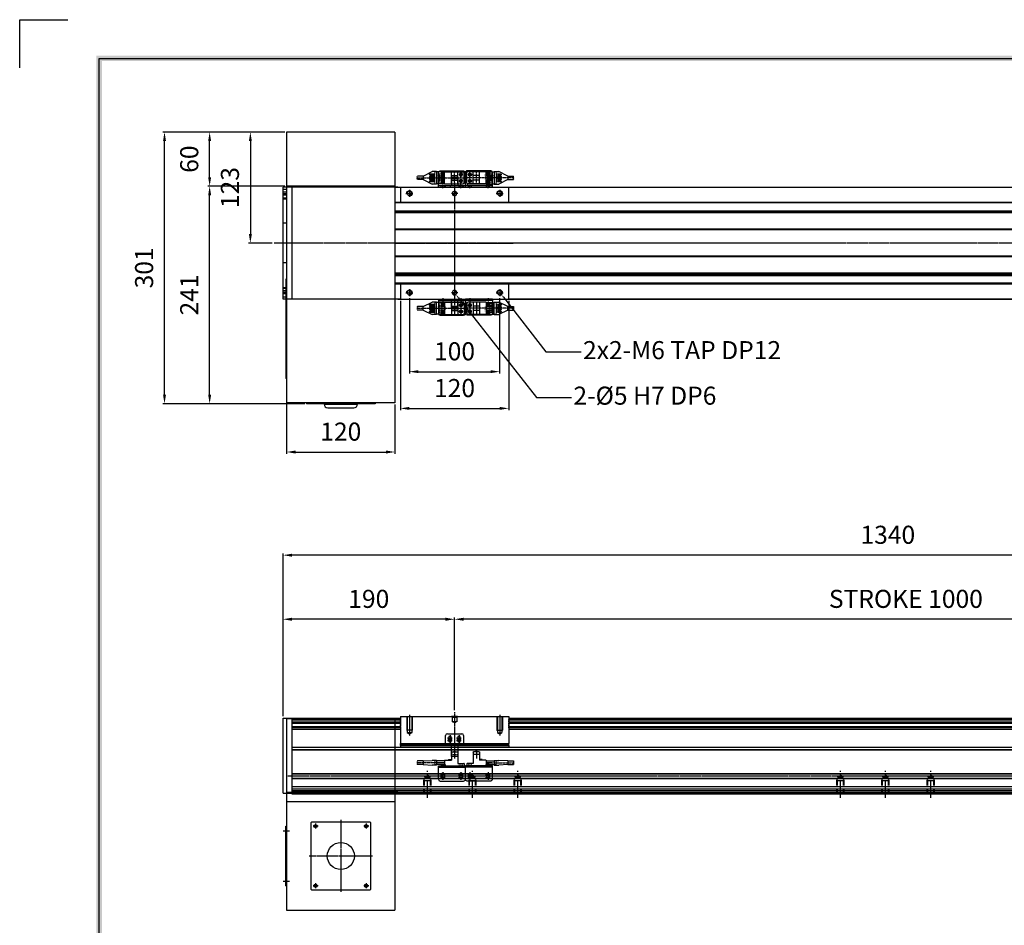
# Model space of a CAD drawing. Units: millimetres. Extents: x -65 to 61479, y -1582 to 21825.
# Drawn here: x 20196 to 21287, y 1727 to 2730 of the extents above; entities that cross this region are included whole.
import ezdxf
from ezdxf import colors
from ezdxf.entities.mleader import LeaderData, LeaderLine
from ezdxf.math import Vec2, Vec3

# ---------------------------------------------------------------- set-up
doc = ezdxf.new("R2010")
doc.units = ezdxf.units.MM
for name, pattern in [('CENTER', [2, 1.25, -0.25, 0.25, -0.25]), ('CENTER2', [28.575, 19.05, -3.175, 3.175, -3.175]), ('HIDDEN', [9.525, 6.35, -3.175])]:
    doc.linetypes.add(name, pattern=pattern)
for name, color, linetype in [('1', 1, 'CENTER'), ('5', 1, 'Continuous'), ('6', 6, 'Continuous')]:
    doc.layers.add(name, color=color, linetype=linetype)
doc.layers.add('2', color=1, linetype='CENTER', lineweight=9)
doc.styles.get("Standard").update_dxf_attribs({"font": 'txt', "bigfont": 'whgtxt.shx'})
doc.dimstyles.new('사본 ISO-25$0', dxfattribs={"dimtxt": 4, "dimasz": 3, "dimexe": 1.25, "dimexo": 0.625, "dimtad": 1, "dimdsep": 46, "dimtxsty": 'Standard', "dimcen": 2.5, "dimclrd": 5, "dimclre": 5, "dimclrt": 2, "dimadec": 0, "dimazin": 0, "dimtfac": 1, "dimtmove": 0, "dimatfit": 3, "dimfxl": 0, "dimarcsym": 0})

# ---------------------------------------------------------------- blocks, each defined once
blk = doc.blocks.new('DRS1')
at = {"color": 4}
for p, q in [((1573.95, 1431.75), (1573.95, 1631.5)), ((1573.95, 1631.5), (1849.03, 1631.5))]:
    blk.add_line(p, q, dxfattribs=at)
at = {"ltscale": 6}
blk.add_lwpolyline([(1562.95, 1630.2), (1562.95, 1636.86), (1569.62, 1636.86)], dxfattribs=at)
at = {"color": 4}
for points in [[(1574.33, 1631.12), (1573.57, 1631.88), (1574.33, 1431.75), (1573.57, 1431.75)], [(1848.65, 1631.12), (1849.41, 1631.88), (1574.33, 1631.12), (1573.57, 1631.88)]]:
    blk.add_trace(points, dxfattribs=at)
blk = doc.blocks.new('*D700')
at = {"color": 5, "lineweight": -2, "ltscale": 6}
for p, q in [((20677.7, 1964.9), (20677.7, 2067.7)), ((21667.7, 2065.7), (20687.7, 2065.7)), ((21677.7, 1964.9), (21677.7, 2067.7))]:
    blk.add_line(p, q, dxfattribs=at)
at = {"color": 5, "ltscale": 6}
for points in [[(20687.7, 2067.4), (20687.7, 2064), (20677.7, 2065.7)], [(21667.7, 2067.4), (21667.7, 2064), (21677.7, 2065.7)]]:
    blk.add_solid(points, dxfattribs=at)
at = {"layer": 'Defpoints', "color": 0, "ltscale": 6}
for p in [(20677.7, 2065.7), (20677.7, 1962.9), (21677.7, 1962.9)]:
    blk.add_point(p, dxfattribs=at)
at = {"color": 2, "ltscale": 6, "insert": (21177.7, 2085.7), "char_height": 20, "attachment_point": 5}
blk.add_mtext('STROKE 1000', dxfattribs=at)
blk = doc.blocks.new('*D701')
at = {"color": 5, "lineweight": -2, "ltscale": 6}
for p, q in [((20487.7, 1958.2), (20487.7, 2067.7)), ((20667.7, 2065.7), (20497.7, 2065.7)), ((20677.7, 1964.9), (20677.7, 2067.7))]:
    blk.add_line(p, q, dxfattribs=at)
at = {"color": 5, "ltscale": 6}
for points in [[(20497.7, 2067.4), (20497.7, 2064), (20487.7, 2065.7)], [(20667.7, 2067.4), (20667.7, 2064), (20677.7, 2065.7)]]:
    blk.add_solid(points, dxfattribs=at)
at = {"layer": 'Defpoints', "color": 0, "ltscale": 6}
for p in [(20487.7, 2065.7), (20487.7, 1956.2), (20677.7, 1962.9)]:
    blk.add_point(p, dxfattribs=at)
at = {"color": 2, "ltscale": 6, "insert": (20582.7, 2085.7), "char_height": 20, "attachment_point": 5}
blk.add_mtext('190', dxfattribs=at)
blk = doc.blocks.new('A$C00D275B9')
at = {"color": 3}
for p, q in [((0, 2), (0, 17)), ((0, 17), (30, 17)), ((0, 15.4), (30, 15.4)), ((3.5, 15.4), (3.5, 17)), ((3.7, 15.4), (3.7, 17)), ((6.2, 15.4), (6.2, 17)), ((6.5, 15.4), (6.5, 17)), ((23.5, 15.4), (23.5, 17)), ((23.7, 15.4), (23.7, 17)), ((26.2, 15.4), (26.2, 17)), ((26.5, 15.4), (26.5, 17)), ((30, 2), (30, 17)), ((2, 0), (28, 0)), ((3.2, 7), (3.2, 4)), ((6.7, 7), (6.7, 4)), ((23.2, 7), (23.2, 4)), ((26.7, 7), (26.7, 4))]:
    blk.add_line(p, q, dxfattribs=at)
at = {"color": 1, "linetype": 'CENTER'}
for p, q in [((5, 15.4), (5, 17)), ((25, 15.4), (25, 17)), ((7.7, 7), (2.2, 7)), ((7.7, 4), (2.2, 4)), ((5, 9.8), (5, 1.3)), ((22.2, 7), (27.7, 7)), ((22.2, 4), (27.7, 4)), ((25, 9.8), (25, 1.3))]:
    blk.add_line(p, q, dxfattribs=at)
at = {"color": 3}
for centre, radius, start, end in [((2, 2), 2, 180, 270), ((5, 7), 1.75, 0, 180), ((5, 4), 1.75, 180, 0), ((25, 7), 1.75, 0, 180), ((25, 4), 1.75, 180, 0), ((28, 2), 2, 270, 0)]:
    blk.add_arc(centre, radius, start, end, dxfattribs=at)
blk = doc.blocks.new('A$C5A5862B9')
at = {"color": 3}
for p, q in [((37.8, 15.2), (37.8, 6.2)), ((38.1, 15.5), (44.5, 15.5)), ((40.3, 15.8), (40.3, 15.5)), ((40.3, 15.8), (42.3, 15.8)), ((42.3, 15.8), (42.3, 15.5)), ((44.8, 15.2), (44.8, 2.6)), ((6.5, 5.3), (0.3, 5.3)), ((6.5, 1.3), (0.3, 1.3)), ((6.5, 5.3), (16.5, 5.8)), ((6.5, 5.3), (6.5, 1.3)), ((6.5, 1.3), (16.5, 0.8)), ((21.5, 5.8), (16.5, 5.8)), ((21.5, 0.8), (16.5, 0.8)), ((21.5, 5.8), (21.5, 0.8)), ((30.3, 5.3), (21.5, 5.3)), ((30.3, 1.3), (21.5, 1.3)), ((26.8, 1.3), (26.5, 1)), ((26.5, 1), (26.5, 0.6)), ((26.5, 0.6), (29.7, 0.6)), ((26.8, 1.3), (30.8, 1.3)), ((29.7, 0.6), (30.3, 0)), ((30.3, 5.9), (30.3, 0)), ((30.3, 5.3), (30.3, 1.3)), ((30.3, 0), (51.8, 0)), ((30.6, 6.2), (37.8, 6.2)), ((30.8, 1.3), (30.8, 0)), ((34.8, 7), (36.8, 7)), ((34.8, 7), (34.8, 6.2)), ((36.8, 7), (37.8, 6.2)), ((44.8, 2.6), (51.5, 2.6)), ((51.8, 2.3), (51.8, 0))]:
    blk.add_line(p, q, dxfattribs=at)
for centre, radius, start, end in [((38.1, 15.2), 0.3, 90, 180), ((44.5, 15.2), 0.3, 0, 90), ((1.9, 4.3), 1.92, 148.6262, 211.3738), ((1.9, 2.3), 1.92, 148.6262, 211.3738), ((-1.4, 2.3), 1.92, 328.6262, 31.3738), ((30.6, 5.9), 0.3, 90, 180), ((51.5, 2.3), 0.3, 0, 90)]:
    blk.add_arc(centre, radius, start, end, dxfattribs=at)
at = {"layer": '1', "color": 1}
for p, q in [((37.8, 12.6), (44.8, 12.6)), ((41.3, 15.8), (41.3, 8.1)), ((30.3, 3.3), (0.3, 3.3)), ((48.4, 2.6), (48.4, 0))]:
    blk.add_line(p, q, dxfattribs=at)
at = {"layer": '2', "color": 3}
for p, q in [((19.5, 5.3), (21.5, 5.3)), ((19.5, 5.3), (19.5, 1.3)), ((19.5, 1.3), (21.5, 1.3)), ((24.1, 3.6), (30.3, 3.6)), ((24.1, 3.6), (24.1, 3.3)), ((24.1, 3.3), (30.3, 3.3)), ((46.6, 2.6), (46.6, 0)), ((50.1, 2.6), (50.1, 0))]:
    blk.add_line(p, q, dxfattribs=at)
blk = doc.blocks.new('A$C1D197648')
at = {"color": 3}
for p, q in [((0, 13.6), (0, 25)), ((2, 27), (18, 27)), ((3.2, 19.6), (3.2, 22.6)), ((6.7, 19.6), (6.7, 22.6)), ((13.2, 19.6), (13.2, 22.6)), ((16.7, 19.6), (16.7, 22.6)), ((20, 25), (20, 13.6))]:
    blk.add_line(p, q, dxfattribs=at)
at = {"color": 1, "linetype": 'CENTER'}
for p, q in [((2.2, 22.6), (7.7, 22.6)), ((5, 25.3), (5, 16.8)), ((10, 29), (10, 0)), ((12.2, 22.6), (17.7, 22.6)), ((15, 25.3), (15, 16.8)), ((2.2, 19.6), (7.7, 19.6)), ((12.2, 19.6), (17.7, 19.6))]:
    blk.add_line(p, q, dxfattribs=at)
at = {"color": 4}
blk.add_line((6.5, 12), (13.5, 12), dxfattribs=at)
at = {"color": 3}
for points in [[(20, 13.6), (0, 13.6)], [(6.5, 2), (6.5, 13.6)], [(13.5, 13.6), (13.5, 2)], [(13.5, 2), (6.5, 2)]]:
    blk.add_lwpolyline(points, dxfattribs=at)
for centre, radius, start, end in [((2, 25), 2, 90, 180), ((5, 22.6), 1.75, 0, 180), ((15, 22.6), 1.75, 0, 180), ((18, 25), 2, 0, 90), ((5, 19.6), 1.75, 180, 0), ((15, 19.6), 1.75, 180, 0)]:
    blk.add_arc(centre, radius, start, end, dxfattribs=at)
blk = doc.blocks.new('A$C650622F2')
at = {"color": 1, "linetype": 'CENTER'}
blk.add_line((60, 44), (60, 0), dxfattribs=at)
for p, q in [((0, 39), (0, 35.8)), ((0, 39), (120, 39)), ((0, 35.6), (0, 35.8)), ((0, 35.6), (0, 35.6)), ((0, 35.4), (0, 35.6)), ((0, 35.4), (0, 35)), ((0, 34.8), (0, 35)), ((0, 34.8), (0, 34.8)), ((0, 34.6), (0, 34.8)), ((0, 34.6), (0, 33.8)), ((0, 33.6), (0, 33.8)), ((0, 33.6), (0, 33.6)), ((0, 33.4), (0, 33.6)), ((0, 33.4), (0, 33)), ((0, 32.8), (0, 33)), ((0, 32.8), (0, 32.8)), ((0, 32.6), (0, 32.8)), ((120, 39), (120, 35.8)), ((120, 35.6), (120, 35.8)), ((120, 35.6), (120, 35.6)), ((120, 35.4), (120, 35.6)), ((120, 35.4), (120, 35)), ((120, 34.8), (120, 35)), ((120, 34.8), (120, 34.8)), ((120, 34.6), (120, 34.8)), ((120, 34.6), (120, 33.8)), ((120, 33.6), (120, 33.8)), ((120, 33.6), (120, 33.6)), ((120, 33.4), (120, 33.6)), ((120, 33.4), (120, 33)), ((120, 32.8), (120, 33)), ((120, 32.8), (120, 32.8)), ((120, 32.6), (120, 32.8)), ((0, 32.6), (0, 31.8)), ((0, 31.6), (0, 31.8)), ((0, 31.6), (0, 31.6)), ((0, 31.4), (0, 31.6)), ((0, 31.4), (0, 31)), ((0, 30.8), (0, 31)), ((0, 30.8), (0, 30.8)), ((0, 30.6), (0, 30.8)), ((0, 30.6), (0, 29.8)), ((0, 29.6), (0, 29.8)), ((0, 29.6), (0, 29.6)), ((0, 29.4), (0, 29.6)), ((0, 29.4), (0, 29)), ((0, 28.8), (0, 29)), ((0, 28.8), (0, 28.8)), ((0, 28.6), (0, 28.8)), ((0, 28.6), (0, 27.8)), ((0, 27.6), (0, 27.8)), ((0, 27.6), (0, 27.6)), ((0, 27.4), (0, 27.6)), ((0, 27.4), (0, 27)), ((0, 26.8), (0, 27)), ((0, 26.8), (0, 26.8)), ((0, 26.6), (0, 26.8)), ((0, 26.6), (0, 9)), ((120, 32.6), (120, 31.8)), ((120, 31.6), (120, 31.8)), ((120, 31.6), (120, 31.6)), ((120, 31.4), (120, 31.6)), ((120, 31.4), (120, 31)), ((120, 30.8), (120, 31)), ((120, 30.8), (120, 30.8)), ((120, 30.6), (120, 30.8)), ((120, 30.6), (120, 29.8)), ((120, 29.6), (120, 29.8)), ((120, 29.6), (120, 29.6)), ((120, 29.4), (120, 29.6)), ((120, 29.4), (120, 29)), ((120, 28.8), (120, 29)), ((120, 28.8), (120, 28.8)), ((120, 28.6), (120, 28.8)), ((120, 28.6), (120, 27.8)), ((120, 27.6), (120, 27.8)), ((120, 27.6), (120, 27.6)), ((120, 27.4), (120, 27.6)), ((120, 27.4), (120, 27)), ((120, 26.8), (120, 27)), ((120, 26.8), (120, 26.8)), ((120, 26.6), (120, 26.8)), ((120, 26.6), (120, 9)), ((0, 8), (0, 9)), ((0, 9), (120, 9)), ((0, 7), (0, 8)), ((0, 8), (120, 8)), ((0, 7), (0, 5)), ((0, 7), (120, 7)), ((120, 8), (120, 9)), ((120, 7), (120, 8)), ((120, 7), (120, 5))]:
    blk.add_line(p, q)
at = {"color": 2, "linetype": 'HIDDEN', "ltscale": 0.1}
for p, q in [((7, 39), (7, 24)), ((7.5, 39), (7.5, 21)), ((12.5, 39), (12.5, 21)), ((13, 39), (13, 24)), ((63.3, 39), (56.7, 39)), ((57.5, 38.2), (56.7, 39)), ((57.5, 38.2), (57.5, 33)), ((57.5, 38.2), (62.5, 38.2)), ((62.5, 38.2), (57.5, 38.2)), ((62.5, 33), (57.5, 33)), ((60, 32), (58.3, 33)), ((61.7, 33), (60, 32)), ((62.5, 38.2), (63.3, 39)), ((62.5, 38.2), (62.5, 33)), ((107, 39), (107, 24)), ((107.5, 39), (107.5, 21)), ((112.5, 39), (112.5, 21)), ((113, 39), (113, 24)), ((13, 24), (7, 24)), ((7, 24), (7.5, 23.1)), ((13, 24), (12.5, 23.1)), ((107, 24), (113, 24)), ((107, 24), (107.5, 23.1)), ((113, 24), (112.5, 23.1)), ((12.5, 21), (7.5, 21)), ((7.5, 21), (10, 19.6)), ((12.5, 21), (10, 19.6)), ((107.5, 21), (112.5, 21)), ((107.5, 21), (110, 19.6)), ((112.5, 21), (110, 19.6))]:
    blk.add_line(p, q, dxfattribs=at)
at = {"color": 1, "linetype": 'CENTER', "ltscale": 1.5}
for p, q in [((10, 41), (10, 17.6)), ((110, 41), (110, 17.6)), ((57.5, 14), (52.5, 14)), ((55, 16.5), (55, 11.5)), ((67.5, 14), (62.5, 14)), ((65, 16.5), (65, 11.5))]:
    blk.add_line(p, q, dxfattribs=at)
at = {"color": 1, "linetype": 'CENTER2'}
blk.add_line((60, 39), (60, 32), dxfattribs=at)
for centre in [(55, 14), (65, 14)]:
    blk.add_circle(centre, 1.23)
at = {"color": 3}
for centre in [(55, 14), (65, 14)]:
    blk.add_arc(centre, 1.5, 0, 270, dxfattribs=at)
blk = doc.blocks.new('*D702')
at = {"color": 5, "lineweight": -2, "ltscale": 6}
for p, q in [((20487.7, 1958.2), (20487.7, 2138.7)), ((21827.7, 1958.2), (21827.7, 2138.7)), ((21817.7, 2136.7), (20497.7, 2136.7))]:
    blk.add_line(p, q, dxfattribs=at)
at = {"color": 5, "ltscale": 6}
for points in [[(20497.7, 2138.3), (20497.7, 2135), (20487.7, 2136.7)], [(21817.7, 2138.3), (21817.7, 2135), (21827.7, 2136.7)]]:
    blk.add_solid(points, dxfattribs=at)
at = {"layer": 'Defpoints', "color": 0, "ltscale": 6}
for p in [(20487.7, 2136.7), (20487.7, 1956.2), (21827.7, 1956.2)]:
    blk.add_point(p, dxfattribs=at)
at = {"color": 2, "ltscale": 6, "insert": (21157.7, 2156.7), "char_height": 20, "attachment_point": 5}
blk.add_mtext('1340', dxfattribs=at)
blk = doc.blocks.new('A$C1F8A129C')
for p, q in [((3, 66), (3, 0)), ((3, 66), (4, 66)), ((4, 66), (4, 0)), ((3, 0), (4, 0))]:
    blk.add_line(p, q)
at = {"color": 1, "linetype": 'CENTER', "ltscale": 1.5}
for p, q in [((0, 61), (7, 61)), ((0, 5), (7, 5))]:
    blk.add_line(p, q, dxfattribs=at)
blk = doc.blocks.new('*D595')
at = {"color": 5, "lineweight": -2, "ltscale": 6}
for p, q in [((20627.7, 2421.5), (20627.7, 2338)), ((20727.7, 2421.5), (20727.7, 2338)), ((20637.7, 2340), (20717.7, 2340))]:
    blk.add_line(p, q, dxfattribs=at)
at = {"color": 5, "ltscale": 6}
for points in [[(20637.7, 2341.7), (20637.7, 2338.4), (20627.7, 2340)], [(20717.7, 2341.7), (20717.7, 2338.4), (20727.7, 2340)]]:
    blk.add_solid(points, dxfattribs=at)
at = {"layer": 'Defpoints', "color": 0, "ltscale": 6}
for p in [(20627.7, 2423.5), (20727.7, 2423.5), (20727.7, 2340)]:
    blk.add_point(p, dxfattribs=at)
at = {"color": 2, "ltscale": 6, "insert": (20677.7, 2360), "char_height": 20, "attachment_point": 5}
blk.add_mtext('100', dxfattribs=at)
blk = doc.blocks.new('*D596')
at = {"color": 5, "lineweight": -2, "ltscale": 6}
for p, q in [((20617.7, 2418.5), (20617.7, 2297.3)), ((20737.7, 2418.5), (20737.7, 2297.3)), ((20627.7, 2299.3), (20727.7, 2299.3))]:
    blk.add_line(p, q, dxfattribs=at)
at = {"color": 5, "ltscale": 6}
for points in [[(20627.7, 2301), (20627.7, 2297.7), (20617.7, 2299.3)], [(20727.7, 2301), (20727.7, 2297.7), (20737.7, 2299.3)]]:
    blk.add_solid(points, dxfattribs=at)
at = {"layer": 'Defpoints', "color": 0, "ltscale": 6}
for p in [(20617.7, 2420.5), (20737.7, 2420.5), (20737.7, 2299.3)]:
    blk.add_point(p, dxfattribs=at)
at = {"color": 2, "ltscale": 6, "insert": (20677.7, 2319.3), "char_height": 20, "attachment_point": 5}
blk.add_mtext('120', dxfattribs=at)
blk = doc.blocks.new('A$C41F412FC')
h = blk.add_hatch()
h.set_pattern_fill('ANSI31', color=256, scale=0.1, style=0)
h.set_pattern_definition([(225, (5526.06115, 615.68938), (0.224506403, -0.224506403), [])])
h.paths.add_polyline_path([(65, 124.5), (65, 122), (62.5, 122, -0.414214)])
h.paths.add_polyline_path([(65, 119.5), (65, 122), (67.5, 122, -0.414214)])
h = blk.add_hatch()
h.set_pattern_fill('ANSI31', color=256, scale=0.1, style=0)
h.set_pattern_definition([(225, (5526.06115, 505.68938), (0.224506403, -0.224506403), [])])
h.paths.add_polyline_path([(65, 14.5), (65, 12), (62.5, 12, -0.414214)])
h.paths.add_polyline_path([(65, 9.5), (65, 12), (67.5, 12, -0.414214)])
at = {"color": 1, "linetype": 'CENTER', "ltscale": 1.5}
for p, q in [((65, 0), (65, 134)), ((11, 122), (19, 122)), ((15, 118), (15, 126)), ((68.5, 122), (61.5, 122)), ((111, 122), (119, 122)), ((115, 118), (115, 126)), ((0, 67), (130, 67)), ((11, 12), (19, 12)), ((15, 8), (15, 16)), ((68.5, 12), (61.5, 12)), ((111, 12), (119, 12)), ((115, 8), (115, 16))]:
    blk.add_line(p, q, dxfattribs=at)
for p, q in [((5, 112), (5, 129)), ((5, 129), (125, 129)), ((125, 129), (125, 112)), ((5, 112), (125, 112)), ((5, 5), (5, 22)), ((5, 22), (125, 22)), ((125, 22), (125, 5)), ((5, 5), (125, 5))]:
    blk.add_line(p, q)
for centre, radius in [((15, 122), 2.46), ((65, 122), 2.5), ((115, 122), 2.46), ((15, 12), 2.46), ((65, 12), 2.5), ((115, 12), 2.46)]:
    blk.add_circle(centre, radius)
at = {"color": 3}
for centre in [(15, 122), (115, 122), (15, 12), (115, 12)]:
    blk.add_arc(centre, 3, 180, 90, dxfattribs=at)
blk = doc.blocks.new('A$C4D8B68B5')
at = {"color": 3}
for p, q in [((6.5, 9), (16.5, 14)), ((21.5, 14), (16.5, 14)), ((21.5, 0), (21.5, 14)), ((30.3, 13.5), (21.5, 13.5)), ((30.3, 13.8), (30.3, 0.2)), ((30.3, 13.8), (50.8, 13.8)), ((37.8, 13.8), (37.8, 0.2)), ((44.8, 13.8), (44.8, 0.2)), ((51.8, 12.8), (51.8, 1.2)), ((6.5, 9), (0.3, 9)), ((6.5, 5), (0.3, 5)), ((6.5, 5), (6.5, 9)), ((6.5, 5), (16.5, 0)), ((21.5, 0), (16.5, 0)), ((30.3, 0.5), (21.5, 0.5)), ((30.3, 0.2), (50.8, 0.2)), ((37.8, 9.5), (44.8, 9.5)), ((37.8, 4.5), (44.8, 4.5))]:
    blk.add_line(p, q, dxfattribs=at)
for centre in [(48.4, 10.5), (48.4, 3.5)]:
    blk.add_circle(centre, 1.7, dxfattribs=at)
for centre, start, end in [((50.8, 12.8), 0, 90), ((50.8, 1.2), 270, 0)]:
    blk.add_arc(centre, 1, start, end, dxfattribs=at)
at = {"layer": '1'}
for p, q in [((41.3, 13.8), (41.3, 0.2)), ((48.4, 13.8), (48.4, 0.2)), ((0.3, 7), (51.8, 7)), ((19.5, 10.8), (13.5, 10.8)), ((19.5, 8.3), (13.5, 8.3)), ((19.5, 5.7), (13.5, 5.7)), ((19.5, 3.2), (13.5, 3.2)), ((50.1, 10.5), (46.7, 10.5)), ((50.1, 3.5), (46.7, 3.5))]:
    blk.add_line(p, q, dxfattribs=at)
at = {"layer": '2'}
for p, q in [((19.5, 11.5), (14.2, 11.5)), ((14.8, 11.2), (14.3, 11.2)), ((19.5, 0.5), (19.5, 13.5)), ((21.5, 13.5), (19.5, 13.5)), ((24.1, 12), (24.1, 10.1)), ((24.1, 12), (30.3, 12)), ((26.5, 12.5), (26.5, 1.5)), ((26.5, 12.5), (30.3, 12.5)), ((19.5, 10.1), (14.2, 10.1)), ((19.5, 9), (14.2, 9)), ((19.5, 7.6), (14.2, 7.6)), ((19.5, 6.4), (14.2, 6.4)), ((19.5, 5), (14.2, 5)), ((19.5, 3.9), (14.2, 3.9)), ((19.5, 2.5), (14.2, 2.5)), ((14.8, 10.4), (14.3, 10.4)), ((14.8, 8.7), (14.3, 8.7)), ((14.8, 7.9), (14.3, 7.9)), ((14.8, 6.1), (14.3, 6.1)), ((14.8, 5.3), (14.3, 5.3)), ((14.8, 3.6), (14.3, 3.6)), ((14.8, 2.8), (14.3, 2.8)), ((21.5, 0.5), (19.5, 0.5)), ((24.1, 10.1), (30.3, 10.1)), ((24.1, 9), (24.1, 7.6)), ((24.1, 9), (30.3, 9)), ((24.1, 7.6), (30.3, 7.6)), ((24.1, 6.4), (24.1, 5)), ((24.1, 6.4), (30.3, 6.4)), ((24.1, 5), (30.3, 5)), ((24.1, 3.9), (24.1, 2.5)), ((24.1, 3.9), (30.3, 3.9)), ((24.1, 2.5), (30.3, 2.5)), ((26.5, 1.5), (30.3, 1.5))]:
    blk.add_line(p, q, dxfattribs=at)
for centre, radius, start, end in [((14.2, 10.8), 0.7, 90, 270), ((14.3, 10.8), 0.4, 90, 270), ((14.8, 10.8), 0.4, 270, 90), ((14.2, 8.3), 0.7, 90, 270), ((14.2, 5.7), 0.7, 90, 270), ((14.2, 3.2), 0.7, 90, 270), ((14.3, 8.3), 0.4, 90, 270), ((14.3, 5.7), 0.4, 90, 270), ((14.3, 3.2), 0.4, 90, 270), ((14.8, 8.3), 0.4, 270, 90), ((14.8, 5.7), 0.4, 270, 90), ((14.8, 3.2), 0.4, 270, 90)]:
    blk.add_arc(centre, radius, start, end, dxfattribs=at)
for p in [(13.5, 10.8), (13.5, 3.2)]:
    blk.add_point(p, dxfattribs=at)
at = {"layer": '6'}
for centre, start, end in [((1.9, 8), 148.6262, 211.3738), ((1.9, 6), 148.6262, 211.3738), ((-1.4, 8), 328.6262, 31.3738)]:
    blk.add_arc(centre, 1.92, start, end, dxfattribs=at)
at = {"layer": '5', "text_generation_flag": 4, "width": 1.010162}
for s, p in [('EE-1001', (22.2, 3.9)), ('EE-SX674', (31, 3))]:
    blk.add_text(s, height=0.975, rotation=90, dxfattribs=at).set_placement(p)
blk = doc.blocks.new('A$C06372AC4')
at = {"color": 3}
for p, q in [((0, 18), (0, 2)), ((0, 18), (30, 18)), ((0, 16.4), (30, 16.4)), ((3.2, 18), (3.2, 16.4)), ((6.7, 18), (6.7, 16.4)), ((23.2, 18), (23.2, 16.4)), ((26.7, 18), (26.7, 16.4)), ((30, 18), (30, 2)), ((2, 0), (28, 0))]:
    blk.add_line(p, q, dxfattribs=at)
at = {"color": 1, "linetype": 'CENTER2'}
for p, q in [((6.5, 11.2), (3.5, 11.2)), ((5, 19), (5, 15.4)), ((5, 9.7), (5, 12.7)), ((26.5, 11.2), (23.5, 11.2)), ((25, 19), (25, 15.4)), ((25, 9.7), (25, 12.7)), ((6.5, 4.2), (3.5, 4.2)), ((5, 2.7), (5, 5.7)), ((26.5, 4.2), (23.5, 4.2)), ((25, 2.7), (25, 5.7))]:
    blk.add_line(p, q, dxfattribs=at)
at = {"color": 3}
for centre in [(5, 11.2), (25, 11.2), (5, 4.2), (25, 4.2)]:
    blk.add_circle(centre, 1.23, dxfattribs=at)
for centre, radius, start, end in [((5, 11.2), 1.5, 90, 0), ((25, 11.2), 1.5, 90, 0), ((2, 2), 2, 180, 270), ((5, 4.2), 1.5, 90, 0), ((25, 4.2), 1.5, 90, 0), ((28, 2), 2, 270, 0)]:
    blk.add_arc(centre, radius, start, end, dxfattribs=at)
blk = doc.blocks.new('A$C600302C7')
at = {"color": 3}
for p, q in [((0, 11), (20, 11)), ((0, 11), (0, 9.4)), ((20, 11), (20, 9.4)), ((0, 9.4), (20, 9.4)), ((6.5, 0), (6.5, 9.4)), ((13.5, 0), (13.5, 9.4)), ((6.5, 0), (13.5, 0))]:
    blk.add_line(p, q, dxfattribs=at)
at = {"color": 1, "linetype": 'CENTER', "ltscale": 1.5}
for p, q in [((5, 9.4), (5, 11)), ((15, 9.4), (15, 11))]:
    blk.add_line(p, q, dxfattribs=at)
at = {"color": 3, "linetype": 'HIDDEN'}
blk.add_line((6.5, 1.6), (13.5, 1.6), dxfattribs=at)
blk = doc.blocks.new('*D597')
at = {"color": 5, "lineweight": -2, "ltscale": 6}
for p, q in [((20489.7, 2545.5), (20404.4, 2545.5)), ((20406.4, 2314.5), (20406.4, 2535.5)), ((20511.7, 2304.5), (20404.4, 2304.5))]:
    blk.add_line(p, q, dxfattribs=at)
at = {"color": 5, "ltscale": 6}
for points in [[(20404.8, 2535.5), (20408.1, 2535.5), (20406.4, 2545.5)], [(20404.8, 2314.5), (20408.1, 2314.5), (20406.4, 2304.5)]]:
    blk.add_solid(points, dxfattribs=at)
at = {"layer": 'Defpoints', "color": 0, "ltscale": 6}
for p in [(20406.4, 2545.5), (20491.7, 2545.5), (20513.7, 2304.5)]:
    blk.add_point(p, dxfattribs=at)
at = {"color": 2, "ltscale": 6, "insert": (20386.4, 2425), "char_height": 20, "attachment_point": 5, "rotation": 90}
blk.add_mtext('241', dxfattribs=at)
blk = doc.blocks.new('*D598')
at = {"color": 5, "lineweight": -2, "ltscale": 6}
for p, q in [((20489.7, 2605.5), (20404.4, 2605.5)), ((20406.4, 2555.5), (20406.4, 2595.5)), ((20489.7, 2545.5), (20404.4, 2545.5))]:
    blk.add_line(p, q, dxfattribs=at)
at = {"color": 5, "ltscale": 6}
for points in [[(20404.8, 2595.5), (20408.1, 2595.5), (20406.4, 2605.5)], [(20404.8, 2555.5), (20408.1, 2555.5), (20406.4, 2545.5)]]:
    blk.add_solid(points, dxfattribs=at)
at = {"layer": 'Defpoints', "color": 0, "ltscale": 6}
for p in [(20406.4, 2605.5), (20491.7, 2605.5), (20491.7, 2545.5)]:
    blk.add_point(p, dxfattribs=at)
at = {"color": 2, "ltscale": 6, "insert": (20386.4, 2575.5), "char_height": 20, "attachment_point": 5, "rotation": 90}
blk.add_mtext('60', dxfattribs=at)
blk = doc.blocks.new('*D599')
at = {"color": 5, "lineweight": -2, "ltscale": 6}
for p, q in [((20489.7, 2605.5), (20354.4, 2605.5)), ((20356.4, 2314.5), (20356.4, 2595.5)), ((20511.7, 2304.5), (20354.4, 2304.5))]:
    blk.add_line(p, q, dxfattribs=at)
at = {"color": 5, "ltscale": 6}
for points in [[(20354.8, 2595.5), (20358.1, 2595.5), (20356.4, 2605.5)], [(20354.8, 2314.5), (20358.1, 2314.5), (20356.4, 2304.5)]]:
    blk.add_solid(points, dxfattribs=at)
at = {"layer": 'Defpoints', "color": 0, "ltscale": 6}
for p in [(20356.4, 2605.5), (20491.7, 2605.5), (20513.7, 2304.5)]:
    blk.add_point(p, dxfattribs=at)
at = {"color": 2, "ltscale": 6, "insert": (20336.4, 2455), "char_height": 20, "attachment_point": 5, "rotation": 90}
blk.add_mtext('301', dxfattribs=at)
blk = doc.blocks.new('*D600')
at = {"color": 5, "lineweight": -2, "ltscale": 6}
for p, q in [((20489.7, 2605.5), (20449.5, 2605.5)), ((20451.5, 2595.5), (20451.5, 2492.5)), ((20475.7, 2482.5), (20449.5, 2482.5))]:
    blk.add_line(p, q, dxfattribs=at)
at = {"color": 5, "ltscale": 6}
for points in [[(20449.9, 2595.5), (20453.2, 2595.5), (20451.5, 2605.5)], [(20449.9, 2492.5), (20453.2, 2492.5), (20451.5, 2482.5)]]:
    blk.add_solid(points, dxfattribs=at)
at = {"layer": 'Defpoints', "color": 0, "ltscale": 6}
for p in [(20491.7, 2605.5), (20451.5, 2482.5), (20477.7, 2482.5)]:
    blk.add_point(p, dxfattribs=at)
at = {"color": 2, "ltscale": 6, "insert": (20431.5, 2544), "char_height": 20, "attachment_point": 5, "rotation": 90}
blk.add_mtext('123', dxfattribs=at)
blk = doc.blocks.new('*D601')
at = {"color": 5, "lineweight": -2, "ltscale": 6}
for p, q in [((20491.7, 2303.5), (20491.7, 2249)), ((20611.7, 2303.5), (20611.7, 2249)), ((20501.7, 2251), (20601.7, 2251))]:
    blk.add_line(p, q, dxfattribs=at)
at = {"color": 5, "ltscale": 6}
for points in [[(20501.7, 2252.7), (20501.7, 2249.3), (20491.7, 2251)], [(20601.7, 2252.7), (20601.7, 2249.3), (20611.7, 2251)]]:
    blk.add_solid(points, dxfattribs=at)
at = {"layer": 'Defpoints', "color": 0, "ltscale": 6}
for p in [(20491.7, 2305.5), (20611.7, 2305.5), (20611.7, 2251)]:
    blk.add_point(p, dxfattribs=at)
at = {"color": 2, "ltscale": 6, "insert": (20551.7, 2271), "char_height": 20, "attachment_point": 5}
blk.add_mtext('120', dxfattribs=at)

msp = doc.modelspace()

# ---------------------------------------------------------------- linework, layer by layer
for p, q in [((20611.736, 2605.505), (20491.736, 2605.505)), ((20491.736, 2605.505), (20491.736, 2305.505)), ((20611.736, 2605.505), (20611.736, 2305.505)), ((20491.736, 2544.505), (20487.736, 2544.505)), ((20487.736, 2420.505), (20487.736, 2544.505)), ((20487.736, 2542.239), (20491.736, 2542.239)), ((20611.736, 2545.505), (20491.736, 2545.505)), ((20611.736, 2544.505), (21827.736, 2544.505)), ((20611.736, 2544.505), (20617.736, 2544.505)), ((20611.736, 2544.303), (20617.736, 2544.303)), ((20614.736, 2544.303), (20617.736, 2544.303)), ((20617.736, 2544.505), (20617.736, 2527.505)), ((20737.736, 2544.303), (21812.736, 2544.303)), ((20491.736, 2538.901), (20487.736, 2538.901)), ((20491.736, 2537.113), (20487.736, 2537.113)), ((20491.736, 2535.505), (20487.736, 2535.505)), ((20487.736, 2532.505), (20491.736, 2532.505)), ((20487.736, 2531.612), (20491.736, 2531.612)), ((21812.736, 2527.505), (20611.736, 2527.505)), ((21812.736, 2527.1), (20611.736, 2527.1)), ((20611.736, 2518.309), (21812.736, 2518.309)), ((21812.736, 2517.505), (20611.736, 2517.505)), ((21812.736, 2515.838), (20611.736, 2515.838)), ((20491.736, 2504.505), (20487.736, 2504.505)), ((21812.736, 2497.805), (20611.736, 2497.805)), ((21812.736, 2497.505), (20611.736, 2497.505)), ((21812.736, 2497.205), (20611.736, 2497.205)), ((21812.736, 2467.805), (20611.736, 2467.805)), ((21812.736, 2467.505), (20611.736, 2467.505)), ((21812.736, 2467.205), (20611.736, 2467.205)), ((20491.736, 2460.505), (20487.736, 2460.505)), ((21812.736, 2449.172), (20611.736, 2449.172)), ((21812.736, 2447.505), (20611.736, 2447.505)), ((20611.736, 2446.701), (21812.736, 2446.701)), ((20487.736, 2433.398), (20490.736, 2433.398)), ((20487.736, 2432.505), (20490.736, 2432.505)), ((20490.736, 2442.505), (20490.736, 2332.505)), ((20491.736, 2442.505), (20490.736, 2442.505)), ((21812.736, 2437.91), (20611.736, 2437.91)), ((20611.736, 2437.505), (21812.736, 2437.505)), ((20617.736, 2437.505), (20617.736, 2420.505)), ((20490.736, 2429.505), (20487.736, 2429.505)), ((20490.736, 2427.897), (20487.736, 2427.897)), ((20490.736, 2426.109), (20487.736, 2426.109)), ((20487.736, 2422.772), (20490.736, 2422.772)), ((20491.736, 2420.505), (20487.736, 2420.505)), ((20611.736, 2420.707), (20617.736, 2420.707)), ((20611.736, 2420.707), (20617.736, 2420.707)), ((20614.736, 2420.505), (20737.736, 2420.505)), ((20737.736, 2420.707), (21812.736, 2420.707)), ((20737.736, 2420.505), (21827.736, 2420.505)), ((20491.736, 2332.505), (20490.736, 2332.505)), ((20491.736, 2332.505), (20490.736, 2332.505)), ((20611.736, 2305.505), (20491.736, 2305.505)), ((20513.736, 2305.505), (20513.736, 2304.505)), ((20589.736, 2304.505), (20513.736, 2304.505)), ((20533.236, 2304.005), (20570.236, 2304.005)), ((20589.736, 2305.505), (20589.736, 2304.505)), ((20537.236, 2300.005), (20566.236, 2300.005)), ((20487.736, 1872.895), (20487.736, 1956.195)), ((20487.736, 1956.195), (20491.736, 1956.195)), ((20491.736, 1956.195), (20611.736, 1956.195)), ((20497.736, 1955.895), (20497.736, 1956.195)), ((20617.736, 1954.598), (20497.736, 1954.598)), ((20617.736, 1952.626), (20497.736, 1952.626)), ((20611.736, 1956.195), (20617.736, 1956.195)), ((20737.736, 1956.195), (21827.736, 1956.195)), ((21812.736, 1954.598), (20737.736, 1954.598)), ((21812.736, 1952.626), (20737.736, 1952.626)), ((20497.736, 1951.451), (20617.736, 1951.451)), ((20497.736, 1950.47), (20617.736, 1950.47)), ((20617.736, 1946.573), (20497.736, 1946.573)), ((20617.736, 1945.77), (20497.736, 1945.77)), ((20497.736, 1944.195), (20617.736, 1944.195)), ((20497.736, 1943.895), (20617.736, 1943.895)), ((20737.736, 1951.451), (21812.736, 1951.451)), ((20737.736, 1950.47), (21812.736, 1950.47)), ((21812.736, 1946.573), (20737.736, 1946.573)), ((21812.736, 1945.77), (20737.736, 1945.77)), ((20737.736, 1944.195), (21812.736, 1944.195)), ((20737.736, 1943.895), (21812.736, 1943.895)), ((20497.736, 1923.895), (21812.736, 1923.895)), ((20497.736, 1923.796), (21812.736, 1923.796)), ((20497.736, 1921.297), (21812.736, 1921.297)), ((20497.736, 1920.896), (21812.736, 1920.896)), ((21812.736, 1894.445), (20497.736, 1894.445)), ((21812.736, 1894.145), (20497.736, 1894.145)), ((20497.736, 1889.645), (21812.736, 1889.645)), ((20497.736, 1889.345), (21812.736, 1889.345)), ((20497.736, 1880.514), (21827.736, 1880.514)), ((20497.736, 1877.916), (21827.736, 1877.916)), ((20487.736, 1872.895), (21827.736, 1872.895)), ((20614.736, 1873.895), (20491.736, 1873.895)), ((20491.736, 1872.895), (20491.736, 1743.395)), ((20497.736, 1875.935), (21827.736, 1875.935)), ((20497.736, 1875.895), (21827.736, 1875.895)), ((20497.736, 1875.595), (21827.736, 1875.595)), ((20497.736, 1871.895), (20497.736, 1873.895)), ((21812.736, 1871.895), (20497.736, 1871.895)), ((20611.736, 1871.895), (20611.736, 1743.395)), ((20614.736, 1873.895), (21812.736, 1873.895)), ((20611.736, 1863.395), (20491.736, 1863.395)), ((20491.736, 1743.395), (20611.736, 1743.395))]:
    msp.add_line(p, q)
at = {"color": 2, "linetype": 'HIDDEN', "ltscale": 0.1}
for p, q in [((20614.736, 2544.505), (20491.736, 2544.505)), ((20497.736, 2420.505), (20497.736, 2544.505)), ((20611.736, 2420.505), (20491.736, 2420.505)), ((20491.736, 1955.895), (20491.736, 1872.895)), ((20491.736, 1955.895), (20611.736, 1955.895)), ((20611.736, 1955.895), (20611.736, 1871.895))]:
    msp.add_line(p, q, dxfattribs=at)
at = {"color": 1, "linetype": 'CENTER', "ltscale": 1.5}
for p, q in [((21837.736, 2482.505), (20477.736, 2482.505)), ((21817.736, 1891.895), (20492.736, 1891.895)), ((20551.736, 1843.395), (20551.736, 1763.395)), ((20526.736, 1836.395), (20520.736, 1836.395)), ((20523.736, 1839.395), (20523.736, 1833.395)), ((20582.736, 1836.395), (20576.736, 1836.395)), ((20579.736, 1839.395), (20579.736, 1833.395)), ((20516.736, 1803.395), (20586.736, 1803.395)), ((20526.736, 1770.395), (20520.736, 1770.395)), ((20523.736, 1773.395), (20523.736, 1767.395)), ((20582.736, 1770.395), (20576.736, 1770.395)), ((20579.736, 1773.395), (20579.736, 1767.395))]:
    msp.add_line(p, q, dxfattribs=at)
at = {"ltscale": 7}
for p, q in [((20497.736, 1873.895), (20497.736, 1955.895)), ((20611.736, 1873.895), (20491.736, 1873.895))]:
    msp.add_line(p, q, dxfattribs=at)
at = {"color": 2, "linetype": 'HIDDEN'}
for p, q in [((20643.736, 1886.895), (20644.361, 1887.978)), ((20644.361, 1890.895), (20647.736, 1892.844)), ((20644.361, 1871.895), (20644.361, 1890.895)), ((20644.361, 1890.895), (20651.111, 1890.895)), ((20651.111, 1890.895), (20647.736, 1892.844)), ((20651.111, 1871.895), (20651.111, 1890.895)), ((20651.736, 1886.895), (20651.111, 1887.978)), ((20693.736, 1886.895), (20694.361, 1887.978)), ((20694.361, 1890.895), (20697.736, 1892.844)), ((20694.361, 1871.895), (20694.361, 1890.895)), ((20694.361, 1890.895), (20701.111, 1890.895)), ((20701.111, 1890.895), (20697.736, 1892.844)), ((20701.111, 1871.895), (20701.111, 1890.895)), ((20701.736, 1886.895), (20701.111, 1887.978)), ((20743.736, 1886.895), (20744.361, 1887.978)), ((20744.361, 1890.895), (20747.736, 1892.844)), ((20744.361, 1871.895), (20744.361, 1890.895)), ((20744.361, 1890.895), (20751.111, 1890.895)), ((20751.111, 1890.895), (20747.736, 1892.844)), ((20751.111, 1871.895), (20751.111, 1890.895)), ((20751.736, 1886.895), (20751.111, 1887.978)), ((21101.236, 1886.895), (21101.861, 1887.978)), ((21101.861, 1890.895), (21105.236, 1892.844)), ((21101.861, 1871.895), (21101.861, 1890.895)), ((21101.861, 1890.895), (21108.611, 1890.895)), ((21108.611, 1890.895), (21105.236, 1892.844)), ((21108.611, 1871.895), (21108.611, 1890.895)), ((21109.236, 1886.895), (21108.611, 1887.978)), ((21151.236, 1886.895), (21151.861, 1887.978)), ((21151.861, 1890.895), (21155.236, 1892.844)), ((21151.861, 1871.895), (21151.861, 1890.895)), ((21151.861, 1890.895), (21158.611, 1890.895)), ((21158.611, 1890.895), (21155.236, 1892.844)), ((21158.611, 1871.895), (21158.611, 1890.895)), ((21159.236, 1886.895), (21158.611, 1887.978)), ((21201.236, 1886.895), (21201.861, 1887.978)), ((21201.861, 1890.895), (21205.236, 1892.844)), ((21201.861, 1871.895), (21201.861, 1890.895)), ((21201.861, 1890.895), (21208.611, 1890.895)), ((21208.611, 1890.895), (21205.236, 1892.844)), ((21208.611, 1871.895), (21208.611, 1890.895)), ((21209.236, 1886.895), (21208.611, 1887.978)), ((20643.736, 1871.895), (20643.736, 1886.895)), ((20643.736, 1886.895), (20651.736, 1886.895)), ((20651.736, 1871.895), (20651.736, 1886.895)), ((20693.736, 1871.895), (20693.736, 1886.895)), ((20693.736, 1886.895), (20701.736, 1886.895)), ((20701.736, 1871.895), (20701.736, 1886.895)), ((20743.736, 1871.895), (20743.736, 1886.895)), ((20743.736, 1886.895), (20751.736, 1886.895)), ((20751.736, 1871.895), (20751.736, 1886.895)), ((21101.236, 1871.895), (21101.236, 1886.895)), ((21101.236, 1886.895), (21109.236, 1886.895)), ((21109.236, 1871.895), (21109.236, 1886.895)), ((21151.236, 1871.895), (21151.236, 1886.895)), ((21151.236, 1886.895), (21159.236, 1886.895)), ((21159.236, 1871.895), (21159.236, 1886.895)), ((21201.236, 1871.895), (21201.236, 1886.895)), ((21201.236, 1886.895), (21209.236, 1886.895)), ((21209.236, 1871.895), (21209.236, 1886.895))]:
    msp.add_line(p, q, dxfattribs=at)
at = {"color": 1, "linetype": 'CENTER2'}
for p, q in [((20647.736, 1867.895), (20647.736, 1897.844)), ((20697.736, 1867.895), (20697.736, 1897.844)), ((20747.736, 1867.895), (20747.736, 1897.844)), ((21105.236, 1867.895), (21105.236, 1897.844)), ((21155.236, 1867.895), (21155.236, 1897.844)), ((21205.236, 1867.895), (21205.236, 1897.844))]:
    msp.add_line(p, q, dxfattribs=at)
msp.add_lwpolyline([(20583.736, 1841.395), (20584.736, 1840.395), (20584.736, 1766.395), (20583.736, 1765.395), (20519.736, 1765.395), (20518.736, 1766.395), (20518.736, 1840.395), (20519.736, 1841.395)], close=True)
for centre, radius in [((20523.736, 1836.395), 1.75), ((20579.736, 1836.395), 1.75), ((20551.736, 1803.395), 15), ((20523.736, 1770.395), 1.75), ((20579.736, 1770.395), 1.75)]:
    msp.add_circle(centre, radius)
for centre, radius, start, end in [((20537.236, 2304.005), 4, 180.000005, 269.999997), ((20536.736, 2305.005), 1, 269.999997, 329.998469), ((20566.736, 2305.005), 1, 210.001533, 270.000004), ((20566.236, 2304.005), 4, 269.999997, 0)]:
    msp.add_arc(centre, radius, start, end)

# ---------------------------------------------------------------- block references
at = {"ltscale": 6, "xscale": 8, "yscale": 8, "zscale": 8}
msp.add_blockref('DRS1', (7692.387, -10364.911), dxfattribs=at)
at = {"color": 4, "xscale": -1, "rotation": 180}
for name, p in [('A$C4D8B68B5', (20636.405, 2561.805)), ('A$C06372AC4', (20659.786, 2562.505))]:
    msp.add_blockref(name, p, dxfattribs=at)
at = {"xscale": -1, "rotation": 180}
for name, p in [('A$C600302C7', (20667.736, 2555.505)), ('A$C41F412FC', (20612.736, 2549.505)), ('A$C1F8A129C', (20487.736, 1836.395))]:
    msp.add_blockref(name, p, dxfattribs=at)
at = {"rotation": 180}
for name, p in [('A$C06372AC4', (20719.786, 2562.505)), ('A$C4D8B68B5', (20743.167, 2561.805))]:
    msp.add_blockref(name, p, dxfattribs=at)
at = {"color": 4}
for name, p in [('A$C06372AC4', (20659.786, 2402.505)), ('A$C4D8B68B5', (20636.405, 2403.205)), ('A$C5A5862B9', (20636.405, 1903.395))]:
    msp.add_blockref(name, p, dxfattribs=at)
at = {"xscale": -1}
for name, p in [('A$C06372AC4', (20719.786, 2402.505)), ('A$C4D8B68B5', (20743.167, 2403.205)), ('A$C5A5862B9', (20743.167, 1903.395)), ('A$C00D275B9', (20719.786, 1886.395))]:
    msp.add_blockref(name, p, dxfattribs=at)
for name, p in [('A$C600302C7', (20667.736, 2409.505)), ('A$C650622F2', (20617.736, 1918.895)), ('A$C1D197648', (20667.736, 1911.795)), ('A$C00D275B9', (20659.786, 1886.395))]:
    msp.add_blockref(name, p)

# ---------------------------------------------------------------- dimensions: what is measured, and where the dimension line sits
at = {"ltscale": 6}
for base, p1, p2, angle, picture, middle in [((20356.417, 2605.505), (20513.736, 2304.505), (20491.736, 2605.505), 270, '*D599', (20336.417, 2455.005)), ((20406.45, 2605.505), (20491.736, 2545.505), (20491.736, 2605.505), 270, '*D598', (20386.45, 2575.505)), ((20451.547, 2482.505), (20491.736, 2605.505), (20477.736, 2482.505), 90, '*D600', (20431.547, 2544.005)), ((20406.45, 2545.505), (20513.736, 2304.505), (20491.736, 2545.505), 270, '*D597', (20386.45, 2425.005))]:
    dim = msp.add_linear_dim(base=base, p1=p1, p2=p2, angle=angle, dimstyle='사본 ISO-25$0', override={"dimscale": 20, "dimtxt": 1, "dimasz": 0.5, "dimexe": 0.1, "dimexo": 0.1, "dimgap": 0.5, "dimcen": 5, "dimclrd": 5, "dimclre": 5, "dimtix": 1, "dimtmove": 1, "dimfxl": 1.135, "dimarcsym": 1}, dxfattribs=at)
    dim.commit()
    dim.dimension.update_dxf_attribs({"geometry": picture, "text_midpoint": middle})
for base, p1, p2, picture, middle in [((20727.736, 2340.035), (20627.736, 2423.505), (20727.736, 2423.505), '*D595', (20677.736, 2360.035)), ((20737.736, 2299.346), (20617.736, 2420.505), (20737.736, 2420.505), '*D596', (20677.736, 2319.346)), ((20611.736, 2251.003), (20491.736, 2305.505), (20611.736, 2305.505), '*D601', (20551.736, 2271.003)), ((20487.736, 2136.653), (21827.736, 1956.195), (20487.736, 1956.195), '*D702', (21157.736, 2156.653)), ((20487.736, 2065.715), (20677.736, 1962.895), (20487.736, 1956.195), '*D701', (20582.736, 2085.715))]:
    dim = msp.add_linear_dim(base=base, p1=p1, p2=p2, dimstyle='사본 ISO-25$0', override={"dimscale": 20, "dimtxt": 1, "dimasz": 0.5, "dimexe": 0.1, "dimexo": 0.1, "dimgap": 0.5, "dimcen": 5, "dimclrd": 5, "dimclre": 5, "dimtix": 1, "dimtmove": 1, "dimfxl": 1.135, "dimarcsym": 1}, dxfattribs=at)
    dim.commit()
    dim.dimension.update_dxf_attribs({"geometry": picture, "text_midpoint": middle})
dim = msp.add_linear_dim(base=(20677.736, 2065.715), p1=(21677.736, 1962.895), p2=(20677.736, 1962.895), text='STROKE <>', dimstyle='사본 ISO-25$0', override={"dimscale": 20, "dimtxt": 1, "dimasz": 0.5, "dimexe": 0.1, "dimexo": 0.1, "dimgap": 0.5, "dimcen": 5, "dimclrd": 5, "dimclre": 5, "dimtix": 1, "dimtmove": 1, "dimfxl": 1.135, "dimarcsym": 1}, dxfattribs=at)
dim.commit()
dim.dimension.update_dxf_attribs({"geometry": '*D700', "text_midpoint": (21177.736, 2085.715)})

# ---------------------------------------------------------------- leaders
at = {"color": 2, "ltscale": 3}
ml = msp.add_multileader_mtext('Standard', dxfattribs=at)
ml.set_content('2-%%C5 H7 DP6', color=2)
ml.set_leader_properties(color=5)
ml.build(insert=Vec2(0, 0))
ml.multileader.update_dxf_attribs({"dogleg_length": 0.36})
ctx = ml.context
ctx.base_point, ctx.char_height, ctx.plane_origin = Vec3(20807.382, 2311.439), 20, Vec3(20769.348, 2326.842)
notes = []
notes.append((ctx, [(0, (1, 1, 0), (20768.602, 2311.439), (1, 0), 38.78, [(0, [(20679.213, 2425.488)], 0, [])])]))
ctx.mtext.insert, ctx.mtext.flow_direction = Vec3(20809.382, 2323.439), 5
ml = msp.add_multileader_mtext('Standard', dxfattribs=at)
ml.set_content('2x2-M6 TAP DP12', color=2)
ml.set_leader_properties(color=5)
ml.build(insert=Vec2(0, 0))
ml.multileader.update_dxf_attribs({"dogleg_length": 0.36})
ctx = ml.context
ctx.base_point, ctx.char_height, ctx.plane_origin = Vec3(20818.076, 2361.87), 20, Vec3(20791.525, 2468.893)
notes.append((ctx, [(0, (1, 1, 0), (20779.023, 2361.87), (1, 0), 39.053, [(0, [(20729.401, 2425.696)], 0, [])])]))
ctx.mtext.insert, ctx.mtext.flow_direction = Vec3(20820.076, 2373.87), 5
for ctx, leaders in notes:
    for number, flags, end, landing, length, lines in leaders:
        leader = LeaderData()
        leader.index, (leader.has_last_leader_line, leader.has_dogleg_vector, leader.attachment_direction) = number, flags
        leader.last_leader_point, leader.dogleg_vector, leader.dogleg_length = Vec3(end), Vec3(landing), length
        for number, points, colour, breaks in lines:
            line = LeaderLine()
            line.index, line.vertices, line.color, line.breaks = number, Vec3.list(points), colors.encode_raw_color(colour), breaks
            leader.lines.append(line)
        ctx.leaders.append(leader)

doc.saveas('drawing.dxf')
